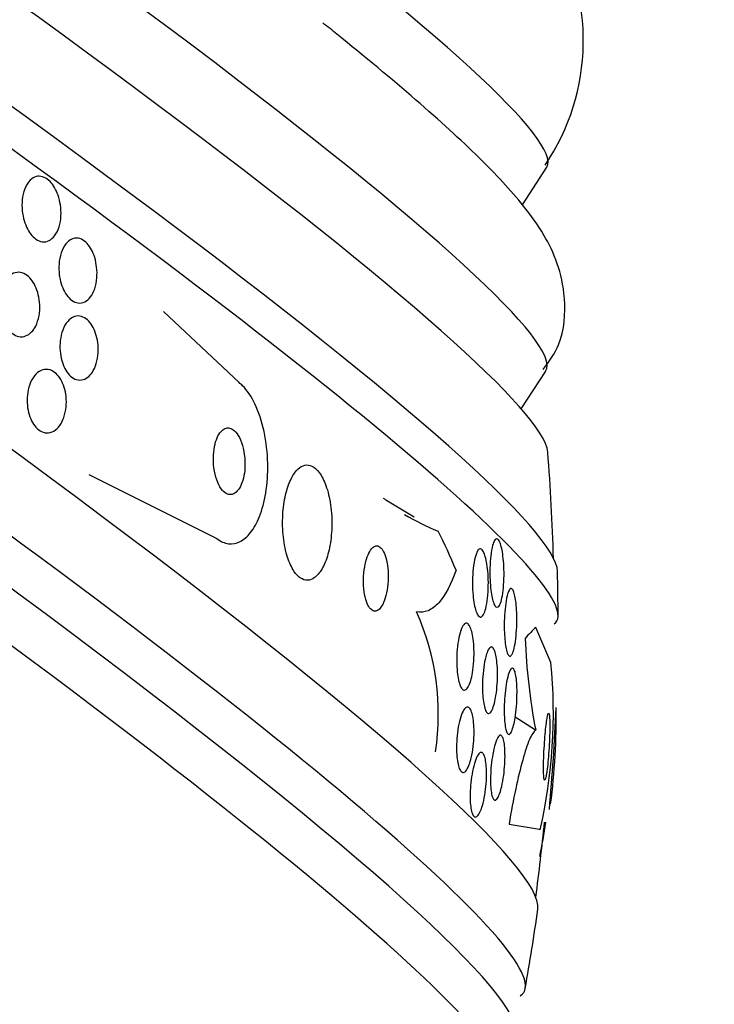
# Model space of a CAD drawing. Units: millimetres. Extents: x 0 to 1300, y 0 to 1742.
# Drawn here: x 1113 to 1123, y 559 to 572 of the extents above; entities that cross this region are included whole.
import ezdxf
from ezdxf import colors
from ezdxf.entities.mleader import LeaderData, LeaderLine
from ezdxf.math import Vec2, Vec3

# ---------------------------------------------------------------- set-up
doc = ezdxf.new("R2010")
doc.units = ezdxf.units.MM
doc.layers.add('DV6_Défaut', color=7, linetype='Continuous')
doc.layers.add('Défaut', color=7, linetype='Continuous')

# ---------------------------------------------------------------- blocks, each defined once
blk = doc.blocks.new('_DOT')
at = {"color": 0}
blk.add_line((0, 0), (-1, 0), dxfattribs=at)
at = {"color": 0, "const_width": 0.333}
blk.add_lwpolyline([(-0.1665, 0, 1), (0.1665, 0, 1)], format="xyb", close=True, dxfattribs=at)
blk = doc.blocks.new('SE5')
at = {"layer": 'DV6_Défaut', "color": 7, "linetype": 'Continuous'}
for p, q in [((1120.036, 569.973), (1120.367, 570.486)), ((1116.171, 567.548), (1115.138, 568.516)), ((1120.021, 567.189), (1120.354, 567.703)), ((1114.12, 566.295), (1115.868, 565.423)), ((1118.172, 565.95), (1118.559, 565.718)), ((1120.425, 563.732), (1120.218, 564.211)), ((1120.216, 562.81), (1119.937, 562.989)), ((1119.853, 561.531), (1120.27, 561.461)), ((1120.264, 561.462), (1120.275, 561.455))]:
    blk.add_line(p, q, dxfattribs=at)
for centre, radius, start, end in [((1117.836, 572.213), 3.031, 325.9096, 32.1356), ((1091.972, 564.33), 28.5, 1.6537, 4.5728), ((1091.972, 564.33), 28.55, 0.0843, 1.2918), ((1115.45, 563.027), 3.439, 351.4769, 23.979), ((1128.212, 564.355), 8.143, 182.0584, 190.9311), ((1113.286, 563.051), 7.172, 347.1301, 5.4493), ((1091.972, 564.33), 28.55, 354.7725, 357.5485), ((1111.002, 563.008), 9.496, 352.6963, 0.6886), ((1091.972, 564.33), 28.5, 352.3445, 354.4184), ((1111.974, 562.8), 8.474, 348.3349, 351.5674), ((1091.972, 564.33), 28.55, 349.8309, 352.0303)]:
    blk.add_arc(centre, radius, start, end, dxfattribs=at)
for centre, major_axis, ratio, start_param, end_param in [((1103.153, 581.619), (-17.214, 11.133), 0.071162, 3.141593, 6.283185), ((1101.88, 579.651), (-18.473, 11.947), 0.071162, 3.141593, 6.283185), ((1101.339, 578.813), (-19.023, 12.303), 0.071162, 3.196073, 6.228705), ((1100.639, 577.731), (-19.855, 12.841), 0.071162, 3.189887, 6.234891), ((1100.368, 577.312), (-20.133, 13.02), 0.071162, 3.114662, 6.283185), ((1098.472, 574.381), (-21.753, 14.068), 0.071162, 3.174646, 6.250132), ((1097.931, 573.543), (-22.123, 14.307), 0.071162, 3.107104, 6.283185), ((1097.606, 573.041), (-22.326, 14.439), 0.071162, 3.169502, 6.255276), ((1097.254, 572.496), (-22.532, 14.572), 0.071162, 3.104406, 6.283185), ((1124.428, 576.142), (5.999, 10.393), 0.577737, 3.141593, 3.214866), ((1108.938, 554.536), (7.731, 13.392), 0.577737, -0.414616, -0.3569), ((1112.146, 551.378), (8.354, 13.012), 0.046421, 0.198305, 0.256563)]:
    blk.add_ellipse(centre, major_axis=major_axis, ratio=ratio, start_param=start_param, end_param=end_param, dxfattribs=at)
for points, knots in [([(1120.319, 567.726), (1120.406, 567.847), (1120.606, 568.129), (1120.634, 568.723), (1120.513, 569.215), (1120.309, 569.614), (1119.991, 570.053), (1119.468, 570.609), (1118.638, 571.366), (1117.825, 572.042), (1117.383, 572.397), (1117.312, 572.453)], [0, 0, 0, 0, 0.040183, 0.110718, 0.17899, 0.258827, 0.370727, 0.567085, 0.77133, 0.968875, 1, 1, 1, 1]), ([(1113.655, 569.549), (1113.633, 569.521), (1113.607, 569.498), (1113.579, 569.484), (1113.55, 569.47), (1113.518, 569.465), (1113.485, 569.469), (1113.457, 569.473), (1113.427, 569.486), (1113.399, 569.506), (1113.374, 569.523), (1113.35, 569.547), (1113.328, 569.575), (1113.307, 569.603), (1113.288, 569.635), (1113.273, 569.669), (1113.256, 569.706), (1113.242, 569.746), (1113.232, 569.787), (1113.22, 569.833), (1113.213, 569.88), (1113.211, 569.926), (1113.208, 569.979), (1113.211, 570.031), (1113.218, 570.079), (1113.227, 570.132), (1113.242, 570.182), (1113.263, 570.224), (1113.284, 570.267), (1113.312, 570.303), (1113.344, 570.327), (1113.368, 570.345), (1113.395, 570.357), (1113.424, 570.361), (1113.453, 570.364), (1113.484, 570.36), (1113.514, 570.346), (1113.541, 570.334), (1113.567, 570.315), (1113.592, 570.29), (1113.614, 570.267), (1113.636, 570.239), (1113.654, 570.208), (1113.673, 570.176), (1113.689, 570.139), (1113.702, 570.102), (1113.717, 570.06), (1113.727, 570.016), (1113.734, 569.972), (1113.742, 569.922), (1113.744, 569.871), (1113.742, 569.823), (1113.739, 569.769), (1113.73, 569.717), (1113.715, 569.67), (1113.701, 569.624), (1113.68, 569.582), (1113.655, 569.549)], [0, 0, 0, 0, 0.054865, 0.054865, 0.054865, 0.110219, 0.110219, 0.110219, 0.15865, 0.15865, 0.15865, 0.20155, 0.20155, 0.20155, 0.243907, 0.243907, 0.243907, 0.289684, 0.289684, 0.289684, 0.341739, 0.341739, 0.341739, 0.401581, 0.401581, 0.401581, 0.468055, 0.468055, 0.468055, 0.535913, 0.535913, 0.535913, 0.586412, 0.586412, 0.586412, 0.63733, 0.63733, 0.63733, 0.681944, 0.681944, 0.681944, 0.72368, 0.72368, 0.72368, 0.767208, 0.767208, 0.767208, 0.815976, 0.815976, 0.815976, 0.872239, 0.872239, 0.872239, 0.936174, 0.936174, 0.936174, 1, 1, 1, 1]), ([(1114.144, 568.717), (1114.122, 568.687), (1114.096, 568.664), (1114.067, 568.65), (1114.038, 568.635), (1114.006, 568.629), (1113.973, 568.634), (1113.945, 568.639), (1113.915, 568.651), (1113.887, 568.672), (1113.863, 568.69), (1113.84, 568.714), (1113.819, 568.743), (1113.799, 568.771), (1113.781, 568.804), (1113.766, 568.839), (1113.751, 568.876), (1113.739, 568.916), (1113.73, 568.956), (1113.72, 569.001), (1113.715, 569.048), (1113.714, 569.093), (1113.712, 569.145), (1113.716, 569.195), (1113.725, 569.242), (1113.735, 569.294), (1113.75, 569.342), (1113.771, 569.383), (1113.793, 569.424), (1113.82, 569.459), (1113.851, 569.483), (1113.876, 569.502), (1113.903, 569.514), (1113.932, 569.517), (1113.961, 569.521), (1113.992, 569.516), (1114.022, 569.502), (1114.048, 569.489), (1114.074, 569.469), (1114.098, 569.444), (1114.12, 569.42), (1114.14, 569.391), (1114.158, 569.359), (1114.175, 569.326), (1114.19, 569.289), (1114.202, 569.252), (1114.215, 569.21), (1114.223, 569.166), (1114.228, 569.123), (1114.234, 569.074), (1114.235, 569.024), (1114.231, 568.977), (1114.227, 568.925), (1114.217, 568.874), (1114.202, 568.829), (1114.187, 568.786), (1114.167, 568.748), (1114.144, 568.717)], [0, 0, 0, 0, 0.056468, 0.056468, 0.056468, 0.113415, 0.113415, 0.113415, 0.163387, 0.163387, 0.163387, 0.207353, 0.207353, 0.207353, 0.250104, 0.250104, 0.250104, 0.295629, 0.295629, 0.295629, 0.346815, 0.346815, 0.346815, 0.405293, 0.405293, 0.405293, 0.470342, 0.470342, 0.470342, 0.537537, 0.537537, 0.537537, 0.589607, 0.589607, 0.589607, 0.642108, 0.642108, 0.642108, 0.688024, 0.688024, 0.688024, 0.730481, 0.730481, 0.730481, 0.774105, 0.774105, 0.774105, 0.822362, 0.822362, 0.822362, 0.877554, 0.877554, 0.877554, 0.940105, 0.940105, 0.940105, 1, 1, 1, 1]), ([(1113.341, 568.239), (1113.317, 568.214), (1113.29, 568.195), (1113.26, 568.184), (1113.231, 568.173), (1113.199, 568.17), (1113.167, 568.177), (1113.138, 568.183), (1113.108, 568.197), (1113.08, 568.217), (1113.055, 568.236), (1113.031, 568.262), (1113.011, 568.291), (1112.99, 568.321), (1112.972, 568.355), (1112.957, 568.391), (1112.941, 568.43), (1112.929, 568.472), (1112.921, 568.514), (1112.913, 568.561), (1112.909, 568.609), (1112.909, 568.655), (1112.91, 568.707), (1112.917, 568.758), (1112.928, 568.804), (1112.941, 568.854), (1112.96, 568.9), (1112.983, 568.938), (1113.007, 568.976), (1113.037, 569.007), (1113.07, 569.027), (1113.1, 569.045), (1113.134, 569.054), (1113.169, 569.052), (1113.199, 569.051), (1113.23, 569.041), (1113.259, 569.023), (1113.286, 569.007), (1113.311, 568.984), (1113.333, 568.956), (1113.355, 568.93), (1113.375, 568.898), (1113.391, 568.864), (1113.409, 568.827), (1113.422, 568.788), (1113.432, 568.747), (1113.443, 568.702), (1113.45, 568.655), (1113.452, 568.61), (1113.454, 568.559), (1113.451, 568.508), (1113.442, 568.461), (1113.433, 568.409), (1113.417, 568.361), (1113.397, 568.32), (1113.381, 568.289), (1113.362, 568.261), (1113.341, 568.239)], [0, 0, 0, 0, 0.053338, 0.053338, 0.053338, 0.10704, 0.10704, 0.10704, 0.155635, 0.155635, 0.155635, 0.200181, 0.200181, 0.200181, 0.244681, 0.244681, 0.244681, 0.292443, 0.292443, 0.292443, 0.345761, 0.345761, 0.345761, 0.405485, 0.405485, 0.405485, 0.46998, 0.46998, 0.46998, 0.534518, 0.534518, 0.534518, 0.593271, 0.593271, 0.593271, 0.643859, 0.643859, 0.643859, 0.688902, 0.688902, 0.688902, 0.732811, 0.732811, 0.732811, 0.779294, 0.779294, 0.779294, 0.830983, 0.830983, 0.830983, 0.889159, 0.889159, 0.889159, 0.952797, 0.952797, 0.952797, 1, 1, 1, 1]), ([(1114.126, 567.638), (1114.102, 567.614), (1114.074, 567.597), (1114.045, 567.589), (1114.016, 567.581), (1113.984, 567.58), (1113.953, 567.59), (1113.926, 567.598), (1113.897, 567.615), (1113.872, 567.638), (1113.849, 567.66), (1113.827, 567.687), (1113.808, 567.718), (1113.79, 567.749), (1113.774, 567.785), (1113.762, 567.822), (1113.749, 567.861), (1113.739, 567.904), (1113.734, 567.946), (1113.728, 567.993), (1113.726, 568.04), (1113.729, 568.086), (1113.732, 568.137), (1113.741, 568.186), (1113.754, 568.23), (1113.769, 568.279), (1113.789, 568.322), (1113.814, 568.358), (1113.838, 568.393), (1113.868, 568.422), (1113.901, 568.438), (1113.931, 568.454), (1113.965, 568.46), (1113.999, 568.455), (1114.027, 568.451), (1114.057, 568.438), (1114.085, 568.418), (1114.109, 568.399), (1114.133, 568.374), (1114.153, 568.345), (1114.173, 568.316), (1114.19, 568.283), (1114.204, 568.248), (1114.219, 568.21), (1114.23, 568.17), (1114.238, 568.129), (1114.246, 568.084), (1114.25, 568.038), (1114.249, 567.993), (1114.249, 567.942), (1114.243, 567.893), (1114.233, 567.847), (1114.222, 567.797), (1114.205, 567.751), (1114.183, 567.712), (1114.166, 567.683), (1114.147, 567.658), (1114.126, 567.638)], [0, 0, 0, 0, 0.054057, 0.054057, 0.054057, 0.108493, 0.108493, 0.108493, 0.157543, 0.157543, 0.157543, 0.202175, 0.202175, 0.202175, 0.246463, 0.246463, 0.246463, 0.293814, 0.293814, 0.293814, 0.346629, 0.346629, 0.346629, 0.405919, 0.405919, 0.405919, 0.47028, 0.47028, 0.47028, 0.535158, 0.535158, 0.535158, 0.594582, 0.594582, 0.594582, 0.645731, 0.645731, 0.645731, 0.690961, 0.690961, 0.690961, 0.73472, 0.73472, 0.73472, 0.780826, 0.780826, 0.780826, 0.832018, 0.832018, 0.832018, 0.889724, 0.889724, 0.889724, 0.953141, 0.953141, 0.953141, 1, 1, 1, 1]), ([(1113.743, 566.991), (1113.721, 566.955), (1113.695, 566.925), (1113.667, 566.903), (1113.638, 566.881), (1113.605, 566.867), (1113.571, 566.864), (1113.541, 566.861), (1113.508, 566.866), (1113.478, 566.881), (1113.451, 566.894), (1113.424, 566.914), (1113.4, 566.94), (1113.378, 566.965), (1113.357, 566.996), (1113.341, 567.029), (1113.324, 567.063), (1113.31, 567.102), (1113.3, 567.141), (1113.289, 567.184), (1113.283, 567.228), (1113.281, 567.272), (1113.278, 567.321), (1113.281, 567.369), (1113.288, 567.415), (1113.296, 567.465), (1113.31, 567.512), (1113.328, 567.554), (1113.348, 567.597), (1113.372, 567.636), (1113.401, 567.665), (1113.429, 567.693), (1113.462, 567.714), (1113.496, 567.723), (1113.526, 567.732), (1113.56, 567.731), (1113.592, 567.721), (1113.62, 567.712), (1113.649, 567.695), (1113.674, 567.672), (1113.698, 567.65), (1113.72, 567.622), (1113.739, 567.59), (1113.758, 567.558), (1113.773, 567.522), (1113.785, 567.484), (1113.798, 567.444), (1113.807, 567.401), (1113.811, 567.358), (1113.816, 567.311), (1113.816, 567.263), (1113.812, 567.218), (1113.807, 567.167), (1113.797, 567.118), (1113.781, 567.075), (1113.771, 567.045), (1113.758, 567.017), (1113.743, 566.991)], [0, 0, 0, 0, 0.058735, 0.058735, 0.058735, 0.117805, 0.117805, 0.117805, 0.17161, 0.17161, 0.17161, 0.219576, 0.219576, 0.219576, 0.264913, 0.264913, 0.264913, 0.311117, 0.311117, 0.311117, 0.360913, 0.360913, 0.360913, 0.415993, 0.415993, 0.415993, 0.476439, 0.476439, 0.476439, 0.539911, 0.539911, 0.539911, 0.601793, 0.601793, 0.601793, 0.657739, 0.657739, 0.657739, 0.707033, 0.707033, 0.707033, 0.752544, 0.752544, 0.752544, 0.798017, 0.798017, 0.798017, 0.846515, 0.846515, 0.846515, 0.900079, 0.900079, 0.900079, 0.95926, 0.95926, 0.95926, 1, 1, 1, 1]), ([(1115.868, 565.423), (1115.919, 565.383), (1115.974, 565.359), (1116.027, 565.352), (1116.081, 565.345), (1116.134, 565.355), (1116.185, 565.381), (1116.236, 565.407), (1116.284, 565.449), (1116.327, 565.504), (1116.374, 565.563), (1116.415, 565.639), (1116.449, 565.723), (1116.487, 565.818), (1116.516, 565.927), (1116.535, 566.042), (1116.556, 566.17), (1116.565, 566.308), (1116.562, 566.446), (1116.559, 566.591), (1116.542, 566.741), (1116.512, 566.882), (1116.483, 567.017), (1116.44, 567.149), (1116.386, 567.26), (1116.339, 567.358), (1116.282, 567.444), (1116.22, 567.505), (1116.204, 567.521), (1116.187, 567.536), (1116.171, 567.548)], [0, 0, 0, 0, 0.088429, 0.088429, 0.088429, 0.177169, 0.177169, 0.177169, 0.267783, 0.267783, 0.267783, 0.367076, 0.367076, 0.367076, 0.478716, 0.478716, 0.478716, 0.602898, 0.602898, 0.602898, 0.733999, 0.733999, 0.733999, 0.860506, 0.860506, 0.860506, 0.971668, 0.971668, 0.971668, 1, 1, 1, 1]), ([(1116.098, 566.033), (1116.121, 566.045), (1116.143, 566.064), (1116.162, 566.09), (1116.181, 566.116), (1116.197, 566.148), (1116.21, 566.184), (1116.225, 566.223), (1116.236, 566.268), (1116.243, 566.316), (1116.25, 566.368), (1116.253, 566.424), (1116.251, 566.48), (1116.248, 566.538), (1116.24, 566.598), (1116.227, 566.654), (1116.215, 566.707), (1116.197, 566.757), (1116.175, 566.8), (1116.156, 566.837), (1116.133, 566.869), (1116.108, 566.891), (1116.087, 566.911), (1116.064, 566.923), (1116.041, 566.928), (1116.02, 566.933), (1115.999, 566.931), (1115.979, 566.923), (1115.959, 566.914), (1115.939, 566.899), (1115.922, 566.879), (1115.903, 566.858), (1115.886, 566.83), (1115.872, 566.798), (1115.857, 566.762), (1115.844, 566.72), (1115.836, 566.676), (1115.826, 566.626), (1115.821, 566.572), (1115.82, 566.518), (1115.82, 566.46), (1115.825, 566.4), (1115.835, 566.343), (1115.845, 566.288), (1115.86, 566.233), (1115.88, 566.187), (1115.898, 566.145), (1115.92, 566.108), (1115.944, 566.08), (1115.965, 566.057), (1115.988, 566.039), (1116.011, 566.03), (1116.033, 566.022), (1116.055, 566.02), (1116.075, 566.025), (1116.083, 566.027), (1116.09, 566.03), (1116.098, 566.033)], [0, 0, 0, 0, 0.051718, 0.051718, 0.051718, 0.10312, 0.10312, 0.10312, 0.159776, 0.159776, 0.159776, 0.222638, 0.222638, 0.222638, 0.288289, 0.288289, 0.288289, 0.350753, 0.350753, 0.350753, 0.405254, 0.405254, 0.405254, 0.452243, 0.452243, 0.452243, 0.495906, 0.495906, 0.495906, 0.540533, 0.540533, 0.540533, 0.589337, 0.589337, 0.589337, 0.644384, 0.644384, 0.644384, 0.705939, 0.705939, 0.705939, 0.771323, 0.771323, 0.771323, 0.834914, 0.834914, 0.834914, 0.891356, 0.891356, 0.891356, 0.939897, 0.939897, 0.939897, 0.984074, 0.984074, 0.984074, 1, 1, 1, 1]), ([(1117.237, 564.922), (1117.275, 564.96), (1117.309, 565.015), (1117.337, 565.078), (1117.365, 565.142), (1117.388, 565.217), (1117.404, 565.297), (1117.422, 565.384), (1117.433, 565.48), (1117.436, 565.577), (1117.439, 565.677), (1117.434, 565.782), (1117.419, 565.882), (1117.406, 565.975), (1117.384, 566.067), (1117.355, 566.147), (1117.33, 566.216), (1117.298, 566.277), (1117.264, 566.324), (1117.233, 566.364), (1117.199, 566.394), (1117.165, 566.41), (1117.133, 566.426), (1117.1, 566.43), (1117.068, 566.423), (1117.035, 566.416), (1117.003, 566.397), (1116.974, 566.37), (1116.941, 566.339), (1116.912, 566.297), (1116.886, 566.247), (1116.857, 566.19), (1116.832, 566.122), (1116.813, 566.049), (1116.792, 565.967), (1116.778, 565.875), (1116.77, 565.781), (1116.763, 565.683), (1116.763, 565.578), (1116.772, 565.477), (1116.781, 565.38), (1116.798, 565.283), (1116.823, 565.197), (1116.846, 565.121), (1116.875, 565.051), (1116.908, 564.996), (1116.938, 564.948), (1116.971, 564.911), (1117.006, 564.887), (1117.038, 564.865), (1117.072, 564.854), (1117.105, 564.855), (1117.138, 564.856), (1117.171, 564.868), (1117.202, 564.891), (1117.214, 564.9), (1117.226, 564.91), (1117.237, 564.922)], [0, 0, 0, 0, 0.058058, 0.058058, 0.058058, 0.11582, 0.11582, 0.11582, 0.178825, 0.178825, 0.178825, 0.244101, 0.244101, 0.244101, 0.305748, 0.305748, 0.305748, 0.359454, 0.359454, 0.359454, 0.406086, 0.406086, 0.406086, 0.449872, 0.449872, 0.449872, 0.49497, 0.49497, 0.49497, 0.54446, 0.54446, 0.54446, 0.60022, 0.60022, 0.60022, 0.662197, 0.662197, 0.662197, 0.727355, 0.727355, 0.727355, 0.790058, 0.790058, 0.790058, 0.845535, 0.845535, 0.845535, 0.893641, 0.893641, 0.893641, 0.937961, 0.937961, 0.937961, 0.982548, 0.982548, 0.982548, 1, 1, 1, 1]), ([(1118.116, 564.501), (1118.135, 564.531), (1118.152, 564.57), (1118.165, 564.614), (1118.179, 564.658), (1118.189, 564.708), (1118.196, 564.761), (1118.203, 564.816), (1118.206, 564.876), (1118.205, 564.934), (1118.204, 564.99), (1118.198, 565.047), (1118.188, 565.099), (1118.18, 565.144), (1118.167, 565.186), (1118.153, 565.221), (1118.14, 565.25), (1118.125, 565.275), (1118.109, 565.292), (1118.094, 565.308), (1118.078, 565.318), (1118.062, 565.322), (1118.046, 565.325), (1118.029, 565.322), (1118.013, 565.313), (1117.996, 565.304), (1117.98, 565.287), (1117.965, 565.266), (1117.948, 565.241), (1117.933, 565.21), (1117.92, 565.174), (1117.905, 565.134), (1117.893, 565.087), (1117.885, 565.037), (1117.875, 564.984), (1117.87, 564.926), (1117.869, 564.868), (1117.868, 564.811), (1117.871, 564.752), (1117.878, 564.698), (1117.885, 564.649), (1117.896, 564.602), (1117.91, 564.563), (1117.922, 564.529), (1117.936, 564.5), (1117.952, 564.479), (1117.967, 564.459), (1117.983, 564.446), (1117.999, 564.439), (1118.015, 564.432), (1118.031, 564.432), (1118.047, 564.437), (1118.064, 564.443), (1118.081, 564.456), (1118.097, 564.474), (1118.103, 564.482), (1118.11, 564.491), (1118.116, 564.501)], [0, 0, 0, 0, 0.062931, 0.062931, 0.062931, 0.125687, 0.125687, 0.125687, 0.19135, 0.19135, 0.19135, 0.25412, 0.25412, 0.25412, 0.309045, 0.309045, 0.309045, 0.356319, 0.356319, 0.356319, 0.400049, 0.400049, 0.400049, 0.444566, 0.444566, 0.444566, 0.493135, 0.493135, 0.493135, 0.547885, 0.547885, 0.547885, 0.60919, 0.60919, 0.60919, 0.674526, 0.674526, 0.674526, 0.738362, 0.738362, 0.738362, 0.795217, 0.795217, 0.795217, 0.844083, 0.844083, 0.844083, 0.888379, 0.888379, 0.888379, 0.932416, 0.932416, 0.932416, 0.979623, 0.979623, 0.979623, 1, 1, 1, 1]), ([(1119.762, 564.643), (1119.756, 564.605), (1119.747, 564.57), (1119.737, 564.544), (1119.728, 564.518), (1119.716, 564.499), (1119.705, 564.49), (1119.694, 564.483), (1119.683, 564.484), (1119.673, 564.493), (1119.664, 564.502), (1119.654, 564.517), (1119.646, 564.538), (1119.638, 564.558), (1119.63, 564.584), (1119.624, 564.614), (1119.617, 564.645), (1119.611, 564.682), (1119.606, 564.72), (1119.601, 564.763), (1119.597, 564.81), (1119.595, 564.857), (1119.592, 564.911), (1119.592, 564.967), (1119.593, 565.02), (1119.595, 565.079), (1119.598, 565.137), (1119.604, 565.189), (1119.611, 565.243), (1119.619, 565.292), (1119.63, 565.33), (1119.637, 565.359), (1119.647, 565.382), (1119.656, 565.398), (1119.666, 565.414), (1119.677, 565.421), (1119.689, 565.419), (1119.698, 565.418), (1119.708, 565.408), (1119.717, 565.393), (1119.726, 565.378), (1119.735, 565.357), (1119.742, 565.331), (1119.75, 565.305), (1119.757, 565.274), (1119.762, 565.24), (1119.769, 565.202), (1119.774, 565.16), (1119.777, 565.117), (1119.782, 565.067), (1119.784, 565.015), (1119.785, 564.964), (1119.785, 564.906), (1119.784, 564.848), (1119.78, 564.793), (1119.776, 564.739), (1119.77, 564.688), (1119.762, 564.643)], [0, 0, 0, 0, 0.055049, 0.055049, 0.055049, 0.11059, 0.11059, 0.11059, 0.159146, 0.159146, 0.159146, 0.20209, 0.20209, 0.20209, 0.244423, 0.244423, 0.244423, 0.290128, 0.290128, 0.290128, 0.342076, 0.342076, 0.342076, 0.401805, 0.401805, 0.401805, 0.468209, 0.468209, 0.468209, 0.536102, 0.536102, 0.536102, 0.58674, 0.58674, 0.58674, 0.6378, 0.6378, 0.6378, 0.682496, 0.682496, 0.682496, 0.724237, 0.724237, 0.724237, 0.767713, 0.767713, 0.767713, 0.816388, 0.816388, 0.816388, 0.872539, 0.872539, 0.872539, 0.936379, 0.936379, 0.936379, 1, 1, 1, 1]), ([(1119.536, 564.468), (1119.527, 564.436), (1119.517, 564.409), (1119.506, 564.389), (1119.495, 564.369), (1119.483, 564.356), (1119.47, 564.353), (1119.459, 564.35), (1119.448, 564.355), (1119.437, 564.367), (1119.427, 564.378), (1119.417, 564.396), (1119.408, 564.418), (1119.399, 564.442), (1119.391, 564.47), (1119.384, 564.502), (1119.377, 564.537), (1119.371, 564.576), (1119.366, 564.617), (1119.361, 564.664), (1119.357, 564.713), (1119.356, 564.763), (1119.354, 564.819), (1119.355, 564.877), (1119.358, 564.931), (1119.361, 564.99), (1119.367, 565.046), (1119.376, 565.096), (1119.384, 565.145), (1119.395, 565.188), (1119.408, 565.22), (1119.417, 565.244), (1119.427, 565.262), (1119.438, 565.272), (1119.449, 565.283), (1119.461, 565.285), (1119.473, 565.28), (1119.484, 565.275), (1119.494, 565.262), (1119.504, 565.244), (1119.514, 565.227), (1119.523, 565.203), (1119.53, 565.176), (1119.539, 565.147), (1119.546, 565.112), (1119.552, 565.076), (1119.559, 565.034), (1119.564, 564.989), (1119.567, 564.943), (1119.57, 564.891), (1119.572, 564.836), (1119.571, 564.783), (1119.57, 564.724), (1119.567, 564.665), (1119.561, 564.612), (1119.555, 564.559), (1119.546, 564.509), (1119.536, 564.468)], [0, 0, 0, 0, 0.050814, 0.050814, 0.050814, 0.102012, 0.102012, 0.102012, 0.148092, 0.148092, 0.148092, 0.190707, 0.190707, 0.190707, 0.234289, 0.234289, 0.234289, 0.282279, 0.282279, 0.282279, 0.337047, 0.337047, 0.337047, 0.399261, 0.399261, 0.399261, 0.466433, 0.466433, 0.466433, 0.532253, 0.532253, 0.532253, 0.579933, 0.579933, 0.579933, 0.627915, 0.627915, 0.627915, 0.67128, 0.67128, 0.67128, 0.713641, 0.713641, 0.713641, 0.75907, 0.75907, 0.75907, 0.810512, 0.810512, 0.810512, 0.869533, 0.869533, 0.869533, 0.935102, 0.935102, 0.935102, 1, 1, 1, 1]), ([(1119.13, 564.994), (1119.065, 564.802), (1118.986, 564.65), (1118.848, 564.497), (1118.8, 564.461), (1118.699, 564.418), (1118.646, 564.412), (1118.593, 564.425)], [0, 0, 0, 0, 0.5, 0.5, 0.75, 0.75, 1, 1, 1, 1]), ([(1119.929, 563.955), (1119.922, 563.919), (1119.913, 563.888), (1119.904, 563.865), (1119.894, 563.842), (1119.884, 563.826), (1119.873, 563.821), (1119.864, 563.817), (1119.854, 563.82), (1119.846, 563.832), (1119.838, 563.843), (1119.83, 563.86), (1119.823, 563.883), (1119.817, 563.906), (1119.811, 563.934), (1119.806, 563.965), (1119.801, 563.998), (1119.797, 564.036), (1119.794, 564.076), (1119.791, 564.12), (1119.789, 564.168), (1119.788, 564.215), (1119.788, 564.269), (1119.789, 564.324), (1119.792, 564.376), (1119.796, 564.433), (1119.801, 564.489), (1119.808, 564.538), (1119.815, 564.589), (1119.824, 564.634), (1119.834, 564.668), (1119.842, 564.694), (1119.851, 564.715), (1119.86, 564.727), (1119.87, 564.74), (1119.88, 564.744), (1119.889, 564.74), (1119.898, 564.735), (1119.906, 564.723), (1119.914, 564.705), (1119.921, 564.688), (1119.928, 564.665), (1119.934, 564.637), (1119.94, 564.609), (1119.945, 564.576), (1119.949, 564.54), (1119.953, 564.501), (1119.956, 564.458), (1119.958, 564.414), (1119.96, 564.364), (1119.961, 564.311), (1119.959, 564.261), (1119.958, 564.204), (1119.955, 564.147), (1119.949, 564.095), (1119.944, 564.043), (1119.937, 563.995), (1119.929, 563.955)], [0, 0, 0, 0, 0.054641, 0.054641, 0.054641, 0.109736, 0.109736, 0.109736, 0.158398, 0.158398, 0.158398, 0.20186, 0.20186, 0.20186, 0.244815, 0.244815, 0.244815, 0.291063, 0.291063, 0.291063, 0.343326, 0.343326, 0.343326, 0.402963, 0.402963, 0.402963, 0.468744, 0.468744, 0.468744, 0.535648, 0.535648, 0.535648, 0.586289, 0.586289, 0.586289, 0.637322, 0.637322, 0.637322, 0.682369, 0.682369, 0.682369, 0.724734, 0.724734, 0.724734, 0.768862, 0.768862, 0.768862, 0.818047, 0.818047, 0.818047, 0.874383, 0.874383, 0.874383, 0.937889, 0.937889, 0.937889, 1, 1, 1, 1]), ([(1119.331, 563.486), (1119.321, 563.452), (1119.31, 563.423), (1119.297, 563.401), (1119.285, 563.379), (1119.271, 563.365), (1119.257, 563.359), (1119.245, 563.354), (1119.232, 563.357), (1119.22, 563.367), (1119.209, 563.376), (1119.199, 563.392), (1119.189, 563.414), (1119.18, 563.435), (1119.171, 563.463), (1119.164, 563.494), (1119.157, 563.528), (1119.151, 563.566), (1119.147, 563.606), (1119.143, 563.652), (1119.14, 563.7), (1119.14, 563.749), (1119.139, 563.803), (1119.141, 563.859), (1119.146, 563.912), (1119.151, 563.968), (1119.159, 564.023), (1119.169, 564.072), (1119.178, 564.12), (1119.191, 564.163), (1119.205, 564.196), (1119.217, 564.225), (1119.232, 564.248), (1119.247, 564.259), (1119.259, 564.269), (1119.273, 564.271), (1119.285, 564.264), (1119.297, 564.258), (1119.308, 564.245), (1119.318, 564.227), (1119.328, 564.208), (1119.337, 564.183), (1119.345, 564.155), (1119.353, 564.124), (1119.36, 564.089), (1119.365, 564.051), (1119.37, 564.009), (1119.374, 563.963), (1119.375, 563.916), (1119.377, 563.863), (1119.377, 563.809), (1119.373, 563.756), (1119.37, 563.699), (1119.364, 563.643), (1119.355, 563.592), (1119.348, 563.553), (1119.34, 563.517), (1119.331, 563.486)], [0, 0, 0, 0, 0.051634, 0.051634, 0.051634, 0.103605, 0.103605, 0.103605, 0.151004, 0.151004, 0.151004, 0.195149, 0.195149, 0.195149, 0.239968, 0.239968, 0.239968, 0.288601, 0.288601, 0.288601, 0.343143, 0.343143, 0.343143, 0.404073, 0.404073, 0.404073, 0.469153, 0.469153, 0.469153, 0.53312, 0.53312, 0.53312, 0.590368, 0.590368, 0.590368, 0.639529, 0.639529, 0.639529, 0.683927, 0.683927, 0.683927, 0.727988, 0.727988, 0.727988, 0.77524, 0.77524, 0.77524, 0.828121, 0.828121, 0.828121, 0.887573, 0.887573, 0.887573, 0.951995, 0.951995, 0.951995, 1, 1, 1, 1]), ([(1118.026, 546.212), (1116.783, 547.057), (1114.917, 548.322), (1112.214, 550.064), (1110.165, 551.343), (1108.452, 552.385), (1106.656, 553.449), (1104.646, 554.604), (1102.456, 555.815), (1100.463, 556.872), (1098.799, 557.727), (1097.185, 558.537), (1095.228, 559.629), (1092.978, 560.727), (1090.364, 561.702), (1088.028, 562.433), (1085.623, 563.031), (1083.013, 563.506), (1080.017, 563.844), (1076.929, 563.928), (1073.933, 563.78), (1071.326, 563.443), (1068.864, 562.937), (1066.877, 562.403), (1065.12, 561.828), (1063.766, 561.329), (1062.563, 560.837), (1061.58, 560.399), (1060.713, 559.99), (1059.922, 559.595), (1059.197, 559.211), (1058.701, 558.939), (1058.421, 558.781), (1058.274, 558.697), (1058.198, 558.654), (1058.16, 558.632), (1058.14, 558.62), (1058.131, 558.615), (1058.126, 558.612), (1058.123, 558.611), (1058.122, 558.61), (1058.122, 558.61), (1058.121, 558.609), (1058.121, 558.609), (1058.121, 558.609), (1058.121, 558.609), (1058.121, 558.609), (1058.121, 558.609), (1058.121, 558.609), (1058.121, 558.609), (1058.121, 558.609), (1058.121, 558.609), (1058.121, 558.609), (1058.121, 558.609), (1058.121, 558.609)], [0, 0, 0, 0, 0.060013, 0.107293, 0.141713, 0.17034, 0.199637, 0.239023, 0.279672, 0.320205, 0.349361, 0.37536, 0.418686, 0.46659, 0.505068, 0.541459, 0.582322, 0.619978, 0.664157, 0.721303, 0.763382, 0.804493, 0.83379, 0.87047, 0.89281, 0.912172, 0.93179, 0.947523, 0.95749, 0.972141, 0.984441, 0.991816, 0.995806, 0.997876, 0.99893, 0.999462, 0.999729, 0.999862, 0.999929, 0.999963, 0.99998, 0.999988, 0.999992, 0.999994, 0.999995, 0.999996, 0.999996, 0.999996, 0.999996, 0.999996, 0.999996, 0.999997, 0.999998, 1, 1, 1, 1]), ([(1119.654, 563.178), (1119.644, 563.142), (1119.634, 563.111), (1119.623, 563.088), (1119.611, 563.064), (1119.599, 563.048), (1119.587, 563.042), (1119.575, 563.036), (1119.564, 563.038), (1119.554, 563.048), (1119.544, 563.057), (1119.535, 563.074), (1119.528, 563.095), (1119.52, 563.117), (1119.513, 563.144), (1119.508, 563.175), (1119.502, 563.208), (1119.498, 563.246), (1119.495, 563.285), (1119.492, 563.329), (1119.491, 563.377), (1119.491, 563.424), (1119.492, 563.477), (1119.494, 563.531), (1119.499, 563.582), (1119.504, 563.638), (1119.511, 563.693), (1119.52, 563.741), (1119.529, 563.789), (1119.54, 563.833), (1119.553, 563.867), (1119.564, 563.898), (1119.577, 563.922), (1119.59, 563.935), (1119.602, 563.945), (1119.613, 563.948), (1119.625, 563.942), (1119.634, 563.936), (1119.644, 563.923), (1119.652, 563.904), (1119.661, 563.886), (1119.668, 563.861), (1119.674, 563.833), (1119.681, 563.803), (1119.686, 563.768), (1119.689, 563.731), (1119.693, 563.689), (1119.696, 563.645), (1119.696, 563.599), (1119.697, 563.548), (1119.696, 563.495), (1119.692, 563.444), (1119.689, 563.388), (1119.683, 563.332), (1119.675, 563.282), (1119.669, 563.245), (1119.662, 563.209), (1119.654, 563.178)], [0, 0, 0, 0, 0.053849, 0.053849, 0.053849, 0.10807, 0.10807, 0.10807, 0.157023, 0.157023, 0.157023, 0.201689, 0.201689, 0.201689, 0.246095, 0.246095, 0.246095, 0.293602, 0.293602, 0.293602, 0.346569, 0.346569, 0.346569, 0.405949, 0.405949, 0.405949, 0.470275, 0.470275, 0.470275, 0.534971, 0.534971, 0.534971, 0.594161, 0.594161, 0.594161, 0.645171, 0.645171, 0.645171, 0.690407, 0.690407, 0.690407, 0.73427, 0.73427, 0.73427, 0.780529, 0.780529, 0.780529, 0.831876, 0.831876, 0.831876, 0.889689, 0.889689, 0.889689, 0.953101, 0.953101, 0.953101, 1, 1, 1, 1]), ([(1119.916, 562.879), (1119.907, 562.845), (1119.898, 562.815), (1119.888, 562.794), (1119.878, 562.772), (1119.867, 562.758), (1119.857, 562.754), (1119.847, 562.751), (1119.838, 562.755), (1119.83, 562.768), (1119.822, 562.78), (1119.815, 562.798), (1119.81, 562.822), (1119.804, 562.845), (1119.799, 562.874), (1119.796, 562.906), (1119.792, 562.94), (1119.79, 562.979), (1119.788, 563.019), (1119.787, 563.064), (1119.787, 563.111), (1119.789, 563.158), (1119.791, 563.211), (1119.795, 563.264), (1119.8, 563.315), (1119.805, 563.37), (1119.812, 563.422), (1119.821, 563.469), (1119.83, 563.516), (1119.84, 563.558), (1119.851, 563.589), (1119.862, 563.619), (1119.873, 563.64), (1119.884, 563.65), (1119.894, 563.658), (1119.904, 563.658), (1119.913, 563.649), (1119.921, 563.642), (1119.928, 563.626), (1119.935, 563.605), (1119.941, 563.585), (1119.946, 563.559), (1119.95, 563.529), (1119.955, 563.497), (1119.958, 563.461), (1119.96, 563.423), (1119.962, 563.381), (1119.963, 563.336), (1119.962, 563.291), (1119.961, 563.24), (1119.959, 563.187), (1119.955, 563.137), (1119.95, 563.081), (1119.944, 563.027), (1119.936, 562.979), (1119.93, 562.943), (1119.923, 562.909), (1119.916, 562.879)], [0, 0, 0, 0, 0.054533, 0.054533, 0.054533, 0.109452, 0.109452, 0.109452, 0.158844, 0.158844, 0.158844, 0.203602, 0.203602, 0.203602, 0.247816, 0.247816, 0.247816, 0.294945, 0.294945, 0.294945, 0.347444, 0.347444, 0.347444, 0.406415, 0.406415, 0.406415, 0.470603, 0.470603, 0.470603, 0.535601, 0.535601, 0.535601, 0.595412, 0.595412, 0.595412, 0.646956, 0.646956, 0.646956, 0.692379, 0.692379, 0.692379, 0.736111, 0.736111, 0.736111, 0.782024, 0.782024, 0.782024, 0.83291, 0.83291, 0.83291, 0.890282, 0.890282, 0.890282, 0.953477, 0.953477, 0.953477, 1, 1, 1, 1]), ([(1119.31, 562.341), (1119.298, 562.31), (1119.286, 562.285), (1119.273, 562.267), (1119.26, 562.248), (1119.246, 562.237), (1119.233, 562.235), (1119.22, 562.233), (1119.208, 562.239), (1119.197, 562.251), (1119.187, 562.263), (1119.177, 562.282), (1119.169, 562.306), (1119.161, 562.33), (1119.154, 562.36), (1119.149, 562.393), (1119.144, 562.429), (1119.14, 562.47), (1119.139, 562.512), (1119.137, 562.558), (1119.137, 562.607), (1119.14, 562.656), (1119.143, 562.71), (1119.148, 562.764), (1119.155, 562.815), (1119.163, 562.868), (1119.174, 562.919), (1119.186, 562.963), (1119.198, 563.006), (1119.212, 563.044), (1119.227, 563.072), (1119.24, 563.097), (1119.255, 563.114), (1119.269, 563.122), (1119.282, 563.129), (1119.295, 563.128), (1119.307, 563.119), (1119.318, 563.11), (1119.328, 563.095), (1119.337, 563.074), (1119.346, 563.053), (1119.353, 563.026), (1119.359, 562.995), (1119.366, 562.963), (1119.37, 562.925), (1119.373, 562.885), (1119.376, 562.842), (1119.377, 562.794), (1119.376, 562.747), (1119.375, 562.695), (1119.371, 562.641), (1119.365, 562.59), (1119.358, 562.536), (1119.349, 562.482), (1119.338, 562.435), (1119.33, 562.401), (1119.32, 562.368), (1119.31, 562.341)], [0, 0, 0, 0, 0.051043, 0.051043, 0.051043, 0.102353, 0.102353, 0.102353, 0.15008, 0.15008, 0.15008, 0.195461, 0.195461, 0.195461, 0.24184, 0.24184, 0.24184, 0.291884, 0.291884, 0.291884, 0.347219, 0.347219, 0.347219, 0.407831, 0.407831, 0.407831, 0.471274, 0.471274, 0.471274, 0.532914, 0.532914, 0.532914, 0.588548, 0.588548, 0.588548, 0.637654, 0.637654, 0.637654, 0.683165, 0.683165, 0.683165, 0.728786, 0.728786, 0.728786, 0.777522, 0.777522, 0.777522, 0.831349, 0.831349, 0.831349, 0.890728, 0.890728, 0.890728, 0.953787, 0.953787, 0.953787, 1, 1, 1, 1]), ([(1120.369, 562.25), (1120.375, 562.287), (1120.38, 562.332), (1120.384, 562.379), (1120.389, 562.426), (1120.393, 562.477), (1120.397, 562.527), (1120.401, 562.583), (1120.404, 562.64), (1120.406, 562.695), (1120.408, 562.752), (1120.41, 562.808), (1120.41, 562.857), (1120.41, 562.903), (1120.409, 562.945), (1120.407, 562.976), (1120.406, 563.004), (1120.403, 563.024), (1120.399, 563.034), (1120.397, 563.043), (1120.393, 563.044), (1120.389, 563.038), (1120.386, 563.032), (1120.382, 563.019), (1120.378, 563.001), (1120.374, 562.982), (1120.37, 562.958), (1120.366, 562.929), (1120.361, 562.898), (1120.357, 562.862), (1120.353, 562.823), (1120.348, 562.779), (1120.344, 562.732), (1120.341, 562.683), (1120.337, 562.629), (1120.333, 562.573), (1120.33, 562.518), (1120.327, 562.46), (1120.325, 562.403), (1120.324, 562.352), (1120.323, 562.301), (1120.324, 562.255), (1120.325, 562.218), (1120.326, 562.186), (1120.328, 562.16), (1120.331, 562.145), (1120.334, 562.131), (1120.337, 562.125), (1120.341, 562.128), (1120.344, 562.131), (1120.348, 562.14), (1120.352, 562.155), (1120.356, 562.171), (1120.36, 562.192), (1120.365, 562.218), (1120.366, 562.228), (1120.368, 562.239), (1120.369, 562.25)], [0, 0, 0, 0, 0.057479, 0.057479, 0.057479, 0.114643, 0.114643, 0.114643, 0.177392, 0.177392, 0.177392, 0.24305, 0.24305, 0.24305, 0.305632, 0.305632, 0.305632, 0.360296, 0.360296, 0.360296, 0.407394, 0.407394, 0.407394, 0.451081, 0.451081, 0.451081, 0.495665, 0.495665, 0.495665, 0.544379, 0.544379, 0.544379, 0.599312, 0.599312, 0.599312, 0.660772, 0.660772, 0.660772, 0.726139, 0.726139, 0.726139, 0.789825, 0.789825, 0.789825, 0.846426, 0.846426, 0.846426, 0.89509, 0.89509, 0.89509, 0.939312, 0.939312, 0.939312, 0.983389, 0.983389, 0.983389, 1, 1, 1, 1]), ([(1120.216, 562.81), (1120.19, 562.794), (1120.163, 562.751), (1120.102, 562.612), (1120.071, 562.518), (1120.008, 562.29), (1119.975, 562.156), (1119.913, 561.863), (1119.882, 561.701), (1119.853, 561.531)], [0, 0, 0, 0, 0.25, 0.25, 0.5, 0.5, 0.75, 0.75, 1, 1, 1, 1]), ([(1119.729, 561.954), (1119.718, 561.924), (1119.707, 561.9), (1119.696, 561.883), (1119.685, 561.866), (1119.674, 561.857), (1119.663, 561.857), (1119.653, 561.856), (1119.644, 561.864), (1119.636, 561.879), (1119.628, 561.893), (1119.621, 561.914), (1119.616, 561.939), (1119.611, 561.965), (1119.607, 561.996), (1119.604, 562.031), (1119.602, 562.067), (1119.6, 562.108), (1119.601, 562.15), (1119.601, 562.196), (1119.604, 562.245), (1119.607, 562.293), (1119.612, 562.345), (1119.618, 562.398), (1119.626, 562.447), (1119.634, 562.499), (1119.644, 562.549), (1119.655, 562.591), (1119.666, 562.633), (1119.678, 562.669), (1119.691, 562.695), (1119.703, 562.719), (1119.715, 562.735), (1119.727, 562.741), (1119.737, 562.746), (1119.747, 562.742), (1119.756, 562.731), (1119.764, 562.721), (1119.772, 562.703), (1119.778, 562.68), (1119.784, 562.658), (1119.789, 562.629), (1119.792, 562.597), (1119.796, 562.564), (1119.798, 562.525), (1119.798, 562.486), (1119.799, 562.442), (1119.798, 562.395), (1119.795, 562.348), (1119.792, 562.297), (1119.787, 562.244), (1119.781, 562.195), (1119.773, 562.142), (1119.764, 562.09), (1119.754, 562.045), (1119.746, 562.011), (1119.738, 561.98), (1119.729, 561.954)], [0, 0, 0, 0, 0.052476, 0.052476, 0.052476, 0.10525, 0.10525, 0.10525, 0.153906, 0.153906, 0.153906, 0.199434, 0.199434, 0.199434, 0.24529, 0.24529, 0.24529, 0.294344, 0.294344, 0.294344, 0.34849, 0.34849, 0.34849, 0.40814, 0.40814, 0.40814, 0.471397, 0.471397, 0.471397, 0.53392, 0.53392, 0.53392, 0.591049, 0.591049, 0.591049, 0.641337, 0.641337, 0.641337, 0.687225, 0.687225, 0.687225, 0.732476, 0.732476, 0.732476, 0.780305, 0.780305, 0.780305, 0.832943, 0.832943, 0.832943, 0.891246, 0.891246, 0.891246, 0.953889, 0.953889, 0.953889, 1, 1, 1, 1]), ([(1119.461, 561.702), (1119.45, 561.676), (1119.437, 561.656), (1119.425, 561.643), (1119.413, 561.63), (1119.401, 561.625), (1119.389, 561.628), (1119.378, 561.631), (1119.368, 561.641), (1119.359, 561.658), (1119.351, 561.674), (1119.344, 561.697), (1119.338, 561.724), (1119.332, 561.752), (1119.328, 561.786), (1119.325, 561.822), (1119.323, 561.861), (1119.322, 561.904), (1119.323, 561.948), (1119.324, 561.996), (1119.327, 562.046), (1119.332, 562.095), (1119.338, 562.148), (1119.346, 562.201), (1119.355, 562.25), (1119.365, 562.3), (1119.377, 562.347), (1119.39, 562.386), (1119.403, 562.423), (1119.417, 562.455), (1119.431, 562.476), (1119.444, 562.495), (1119.457, 562.507), (1119.47, 562.508), (1119.481, 562.51), (1119.492, 562.504), (1119.502, 562.49), (1119.511, 562.477), (1119.519, 562.458), (1119.526, 562.433), (1119.532, 562.408), (1119.537, 562.378), (1119.541, 562.344), (1119.545, 562.308), (1119.547, 562.268), (1119.547, 562.226), (1119.547, 562.18), (1119.545, 562.131), (1119.542, 562.083), (1119.537, 562.031), (1119.531, 561.978), (1119.523, 561.928), (1119.514, 561.876), (1119.503, 561.827), (1119.49, 561.784), (1119.481, 561.753), (1119.472, 561.725), (1119.461, 561.702)], [0, 0, 0, 0, 0.050353, 0.050353, 0.050353, 0.100935, 0.100935, 0.100935, 0.148491, 0.148491, 0.148491, 0.194342, 0.194342, 0.194342, 0.241571, 0.241571, 0.241571, 0.292575, 0.292575, 0.292575, 0.34867, 0.34867, 0.34867, 0.409468, 0.409468, 0.409468, 0.472264, 0.472264, 0.472264, 0.532627, 0.532627, 0.532627, 0.587098, 0.587098, 0.587098, 0.635782, 0.635782, 0.635782, 0.681621, 0.681621, 0.681621, 0.728033, 0.728033, 0.728033, 0.777734, 0.777734, 0.777734, 0.832401, 0.832401, 0.832401, 0.89213, 0.89213, 0.89213, 0.954748, 0.954748, 0.954748, 1, 1, 1, 1])]:
    blk.add_open_spline(points, degree=3, knots=knots, dxfattribs=at)
blk.add_open_spline([(1118.138, 565.975), (1118.149, 565.968), (1118.161, 565.96), (1118.172, 565.95)], degree=3, dxfattribs=at)
blk.add_rational_spline([(1120.798, 545.484), (1115.198, 549.333), (1108.239, 553.618), (1101.366, 557.169), (1099.735, 558.052), (1099.121, 558.418), (1098.032, 559.003), (1095.424, 560.161), (1093.093, 560.928), (1091.418, 561.345)], [1, 0.999698054527, 0.99872002981, 0.997181787794, 0.996258477091, 0.995637155796, 0.994773905935, 0.993577455874, 0.992576333798, 0.991857449723], degree=3, knots=[0, 0, 0, 0, 0.5503946, 0.6879933, 0.7051931, 0.722393, 0.7567926, 0.825592, 1, 1, 1, 1], dxfattribs=at)

msp = doc.modelspace()

# ---------------------------------------------------------------- block references
at = {"layer": 'Défaut'}
msp.add_blockref('SE5', (0, 0), dxfattribs=at)

# ---------------------------------------------------------------- leaders
at = {"layer": 'Défaut', "color": 7, "linetype": 'Continuous'}
ml = msp.add_multileader_mtext('Standard', dxfattribs=at)
ml.set_content('{\\pxsm0.9;\\fSolid Edge ISO|b1||i0||c0|p34;\\W1.;06/02/2018\\P}', color=256)
ml.set_leader_properties()
ml.set_arrow_properties(name='DOT')
ml.build(insert=Vec2(0, 0))
ml.multileader.update_dxf_attribs({"leader_type": 0, "dogleg_length": 0, "arrow_head_size": 12})
ctx = ml.context
ctx.base_point, ctx.char_height, ctx.arrow_head_size, ctx.landing_gap_size = Vec3(1057.562, 1734.906), 12, 12, 4.2
notes = []
notes.append((ctx, [(0, (0, 0, 0), (0, 0), (1, 0), 1, [])]))
ctx.mtext.insert = Vec3(1059.562, 1741.027)
for ctx, leaders in notes:
    for number, flags, end, landing, length, lines in leaders:
        leader = LeaderData()
        leader.index, (leader.has_last_leader_line, leader.has_dogleg_vector, leader.attachment_direction) = number, flags
        leader.last_leader_point, leader.dogleg_vector, leader.dogleg_length = Vec3(end), Vec3(landing), length
        for number, points, colour, breaks in lines:
            line = LeaderLine()
            line.index, line.vertices, line.color, line.breaks = number, Vec3.list(points), colors.encode_raw_color(colour), breaks
            leader.lines.append(line)
        ctx.leaders.append(leader)

doc.saveas('drawing.dxf')
